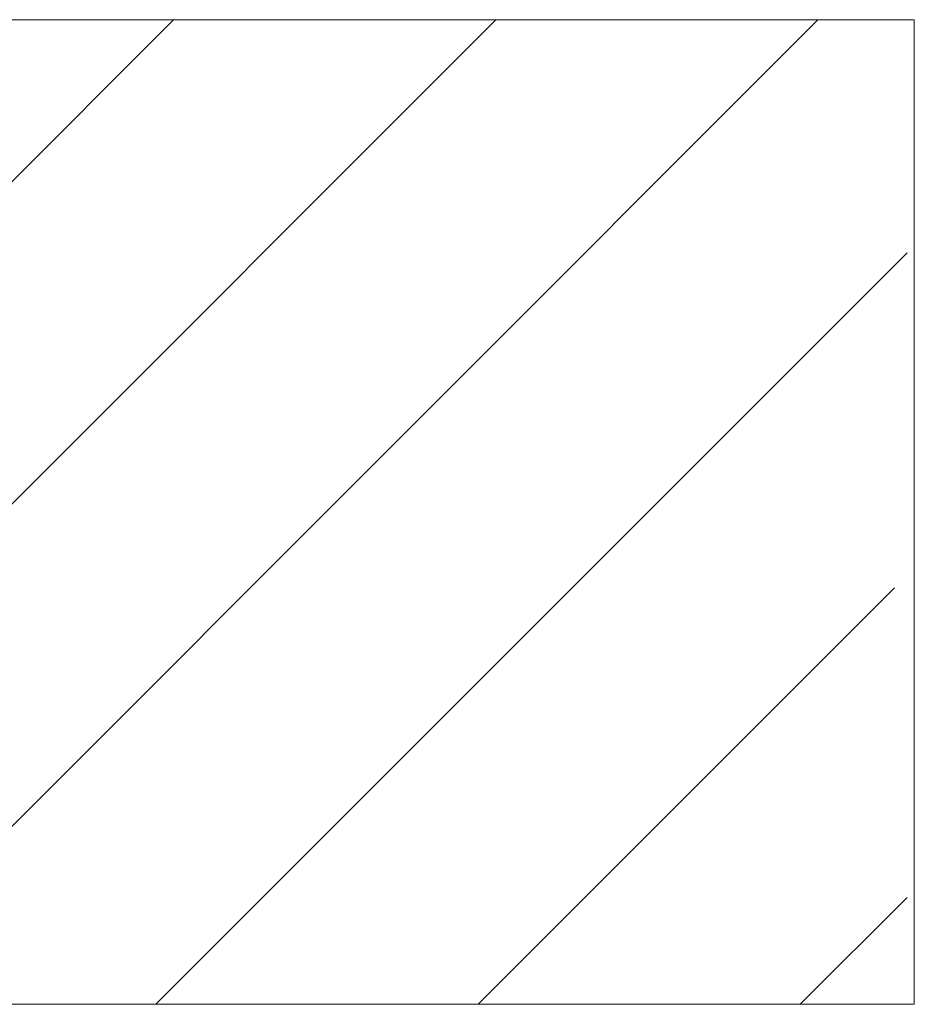
# Model space of a CAD drawing. Units: inches. Extents: x 0.3 to 16.8, y -1.4 to 10.8.
# Drawn here: x 15.8 to 16.2, y 9.8 to 10.2 of the extents above; entities that cross this region are included whole.
import ezdxf

# ---------------------------------------------------------------- set-up
doc = ezdxf.new("R2010")
doc.units = ezdxf.units.IN
doc.header["$MEASUREMENT"] = 0
doc.linetypes.add('SLD-Solid', pattern=[0])
doc.layers.add('LAYER_1', color=7, linetype='SLD-Solid', lineweight=35)

# ---------------------------------------------------------------- blocks, each defined once
blk = doc.blocks.new('SW_HATCH_1')
at = {"color": 0, "linetype": 'SLD-Solid', "lineweight": 18}
for p, q in [((3.47351, 0), (3.09456, -0.37895)), ((3.59756, 0), (3.21861, -0.37895)), ((3.72161, 0), (3.34267, -0.37895)), ((3.75599, -0.08968), (3.46672, -0.37895)), ((3.75107, -0.21865), (3.59077, -0.37895)), ((3.75599, -0.33778), (3.71483, -0.37895))]:
    blk.add_line(p, q, dxfattribs=at)

msp = doc.modelspace()

# ---------------------------------------------------------------- linework, layer by layer
at = {"layer": 'LAYER_1', "color": 7, "linetype": 'SLD-Solid', "lineweight": 0}
for p, q in [((12.4158, 10.17914), (16.17452, 10.17914)), ((16.17452, 10.17914), (16.17452, 9.80019)), ((12.4158, 9.80019), (16.17452, 9.80019))]:
    msp.add_line(p, q, dxfattribs=at)

# ---------------------------------------------------------------- block references
at = {"color": 7, "linetype": 'SLD-Solid', "lineweight": 0}
msp.add_blockref('SW_HATCH_1', (12.4158, 10.17914), dxfattribs=at)

doc.saveas('drawing.dxf')
